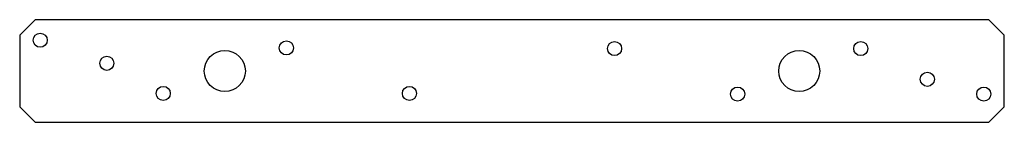
# Model space of a CAD drawing. Extents: x -6 to 6, y 0 to 1.2.
import ezdxf

# ---------------------------------------------------------------- set-up
doc = ezdxf.new("R2010")
doc.units = 0
doc.header["$LTSCALE"] = 0.5
doc.header["$MEASUREMENT"] = 0
doc.layers.get('0').update_dxf_attribs({"linetype": 'CONTINUOUS'})

msp = doc.modelspace()

# ---------------------------------------------------------------- linework, layer by layer
for p, q in [((-5.812, 1.25), (-6, 1.062)), ((5.812, 1.25), (-5.812, 1.25)), ((5.812, 1.25), (6, 1.062)), ((-6, 1.062), (-6, 0.188)), ((6, 0.188), (6, 1.062)), ((-6, 0.188), (-5.812, 0)), ((5.812, 0), (6, 0.188)), ((-5.812, 0), (5.812, 0))]:
    msp.add_line(p, q)
for centre, radius in [((-5.75, 1), 0.0859), ((-2.75, 0.906), 0.0859), ((1.25, 0.898), 0.0859), ((4.25, 0.898), 0.0859), ((-3.5, 0.625), 0.25), ((3.5, 0.625), 0.25), ((-4.938, 0.719), 0.0859), ((5.062, 0.524), 0.0859), ((-4.25, 0.352), 0.0859), ((-1.25, 0.352), 0.0859), ((2.75, 0.344), 0.0859), ((5.75, 0.344), 0.0859)]:
    msp.add_circle(centre, radius)

doc.saveas('drawing.dxf')
